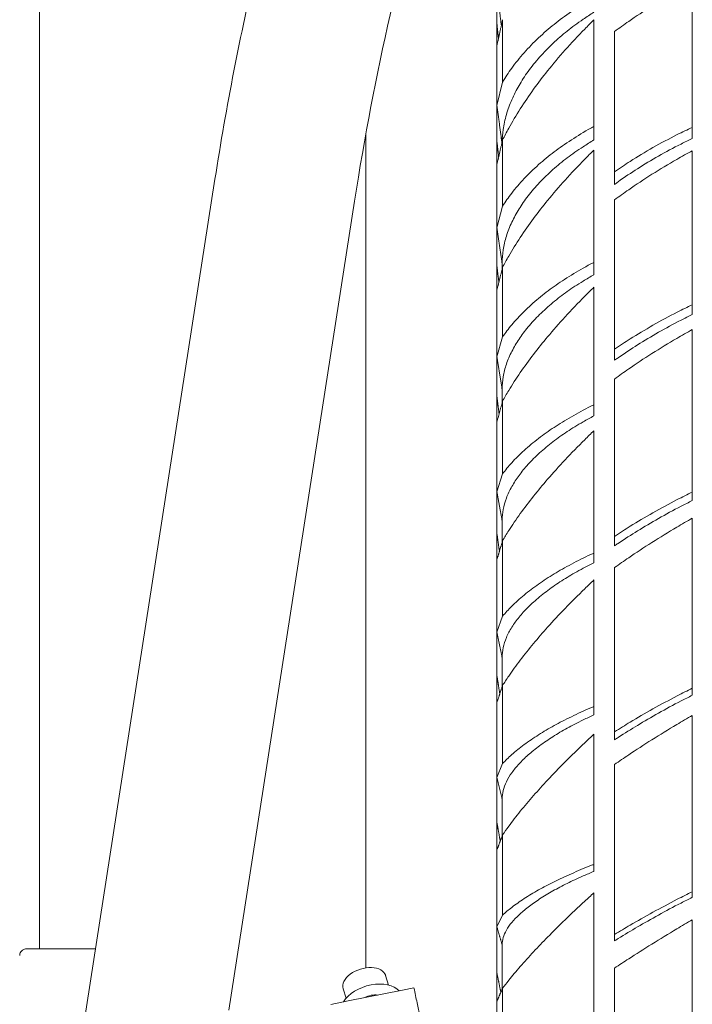
# Model space of a CAD drawing. Units: millimetres. Extents: x 24338 to 28702, y -11961 to 11336.
# Drawn here: x 25828 to 25919, y -10181 to -10048 of the extents above; entities that cross this region are included whole.
import ezdxf

# ---------------------------------------------------------------- set-up
doc = ezdxf.new("R2010")
doc.units = ezdxf.units.MM

msp = doc.modelspace()

# ---------------------------------------------------------------- linework, layer by layer
at = {"linetype": 'Continuous', "lineweight": 0, "extrusion": (0, 1, 0)}
for p, q in [((25830.57, -10173.32), (25830.57, -10018.97)), ((25892.26, -10048.7), (25892.26, -10044.08)), ((25918.61, -10043.12), (25918.61, -10062.57)), ((25893.02, -10056.46), (25893.02, -10048.05)), ((25905.34, -10048.07), (25905.34, -10062.44)), ((25892.26, -10051.53), (25892.26, -10048.7)), ((25908.11, -10068.55), (25908.11, -10049.66)), ((25892.26, -10059.62), (25892.26, -10051.53)), ((25893.02, -10056.46), (25892.26, -10059.62)), ((25892.26, -10064.53), (25892.26, -10059.62)), ((25905.34, -10064.27), (25905.34, -10062.44)), ((25918.61, -10064.07), (25918.61, -10062.57)), ((25874.57, -10175.9), (25874.57, -10063.41)), ((25893.02, -10073.19), (25893.02, -10064.27)), ((25892.26, -10067.54), (25892.26, -10064.53)), ((25905.34, -10065.63), (25905.34, -10080.77)), ((25918.61, -10065.72), (25918.61, -10086.48)), ((25892.26, -10076.11), (25892.26, -10067.54)), ((25854.22, -10069.57), (25831.27, -10217.28)), ((25908.11, -10068.55), (25908.11, -10070.25)), ((25873.05, -10072.5), (25856.1, -10181.58)), ((25893.02, -10073.19), (25892.26, -10076.11)), ((25908.11, -10092.47), (25908.11, -10072.35)), ((25892.26, -10081.3), (25892.26, -10076.11)), ((25892.26, -10084.48), (25892.26, -10081.3)), ((25892.96, -10080.85), (25892.96, -10081.67)), ((25892.96, -10080.93), (25892.96, -10081.68)), ((25893.02, -10090.82), (25893.02, -10081.44)), ((25905.34, -10082.44), (25905.34, -10080.77)), ((25905.34, -10084.12), (25905.34, -10099.97)), ((25892.26, -10093.5), (25892.26, -10084.48)), ((25918.61, -10087.81), (25918.61, -10086.48)), ((25893.02, -10090.82), (25892.26, -10093.5)), ((25918.61, -10089.82), (25918.61, -10111.74)), ((25892.26, -10098.94), (25892.26, -10093.5)), ((25908.11, -10092.47), (25908.11, -10093.97)), ((25908.11, -10117.71), (25908.11, -10096.5)), ((25892.96, -10097.79), (25892.96, -10099.68)), ((25892.96, -10097.87), (25892.96, -10099.69)), ((25892.26, -10102.27), (25892.26, -10098.94)), ((25893.02, -10109.27), (25893.02, -10099.47)), ((25905.34, -10101.47), (25905.34, -10099.97)), ((25892.26, -10111.69), (25892.26, -10102.27)), ((25905.34, -10103.47), (25905.34, -10119.96)), ((25893.02, -10109.27), (25892.26, -10111.69)), ((25892.26, -10117.37), (25892.26, -10111.69)), ((25918.61, -10112.89), (25918.61, -10111.74)), ((25892.96, -10115.53), (25892.96, -10118.48)), ((25892.96, -10115.61), (25892.96, -10118.49)), ((25918.61, -10115.26), (25918.61, -10138.19)), ((25892.26, -10120.84), (25892.26, -10117.37)), ((25893.02, -10128.47), (25893.02, -10118.29)), ((25908.11, -10117.71), (25908.11, -10119)), ((25905.34, -10121.28), (25905.34, -10119.96)), ((25892.26, -10130.63), (25892.26, -10120.84)), ((25908.11, -10144.08), (25908.11, -10121.93)), ((25905.34, -10123.59), (25905.34, -10140.65)), ((25893.02, -10128.47), (25892.26, -10130.63)), ((25892.26, -10136.51), (25892.26, -10130.63)), ((25892.96, -10133.99), (25892.96, -10137.99)), ((25892.96, -10134.06), (25892.96, -10138)), ((25892.26, -10140.1), (25892.26, -10136.51)), ((25893.02, -10148.34), (25893.02, -10137.81)), ((25918.61, -10139.14), (25918.61, -10138.19)), ((25892.26, -10150.21), (25892.26, -10140.1)), ((25905.34, -10141.78), (25905.34, -10140.65)), ((25918.61, -10141.85), (25918.61, -10165.62)), ((25905.34, -10144.39), (25905.34, -10161.94)), ((25908.11, -10144.08), (25908.11, -10145.15)), ((25893.02, -10148.34), (25892.26, -10150.21)), ((25908.11, -10171.4), (25908.11, -10148.47)), ((25892.26, -10156.28), (25892.26, -10150.21)), ((25892.96, -10153.09), (25892.96, -10158.11)), ((25892.96, -10153.14), (25892.96, -10158.12)), ((25892.26, -10159.97), (25892.26, -10156.28)), ((25893.02, -10168.77), (25893.02, -10157.96)), ((25892.26, -10170.36), (25892.26, -10159.97)), ((25905.34, -10162.89), (25905.34, -10161.94)), ((25905.34, -10165.78), (25905.34, -10183.75)), ((25918.61, -10166.38), (25918.61, -10165.62)), ((25893.02, -10168.77), (25892.26, -10170.36)), ((25892.26, -10176.58), (25892.26, -10170.36)), ((25918.61, -10169.4), (25918.61, -10193.86)), ((25908.11, -10171.4), (25908.11, -10172.25)), ((25892.96, -10172.74), (25892.96, -10178.77)), ((25892.96, -10172.78), (25892.96, -10178.77)), ((25838.1, -10173.32), (25828.99, -10173.32)), ((25877.24, -10176.92), (25877.64, -10178.21)), ((25892.26, -10180.37), (25892.26, -10176.58)), ((25908.11, -10199.48), (25908.11, -10175.93)), ((25871.51, -10178.7), (25871.91, -10179.99)), ((25879.5, -10178.91), (25872.21, -10180.34)), ((25877.76, -10178.59), (25877.76, -10178.59)), ((25879.5, -10178.91), (25881.06, -10178.6)), ((25893.02, -10189.69), (25893.02, -10178.64)), ((25872.21, -10180.34), (25869.84, -10180.81)), ((25892.26, -10190.99), (25892.26, -10180.37))]:
    msp.add_line(p, q, dxfattribs=at)
at = {"linetype": 'Continuous', "lineweight": 0, "extrusion": (0, 0, -1)}
for centre, major_axis, ratio, start_param, end_param in [((25828.54, -10174.24), (0.024, -0.855), 0.776394, 1.607499, 1.657891), ((25828.67, -10173.43), (-0.983, -0.038), 0.111322, 1.788849, 1.908966), ((25874.38, -10177.81), (-2.87, -0.89), 0.607576, 0, 3.141593), ((25875.32, -10180.84), (4.06, 1.26), 0.607576, -2.533704, -1.39555), ((25875.32, -10180.84), (4.06, 1.26), 0.607576, -1.39555, -0.257396), ((25875.32, -10180.84), (1.91, 0.59), 0.607576, -1.86691, -0.92419)]:
    msp.add_ellipse(centre, major_axis=major_axis, ratio=ratio, start_param=start_param, end_param=end_param, dxfattribs=at)
at = {"linetype": 'Continuous', "lineweight": 0}
for points, knots in [([(25892.29, -9958.76), (25891.09, -9960.76), (25889.9, -9962.79), (25884.56, -9972.26), (25880.69, -9980.05), (25873.6, -9996.3), (25870.38, -10004.76), (25864.61, -10022.29), (25862.06, -10031.36), (25857.63, -10050.07), (25855.76, -10059.7), (25854.22, -10069.57)], [0.6329241, 0.6329241, 0.6329241, 0.6329241, 0.6551945, 0.6551945, 0.7357127, 0.7357127, 0.8162309, 0.8162309, 0.8967492, 0.8967492, 0.9772674, 0.9772674, 0.9772674, 0.9772674]), ([(25888.31, -10011.62), (25886.87, -10015.58), (25885.52, -10019.62), (25881.85, -10031.36), (25879.72, -10039.25), (25875.99, -10055.52), (25874.38, -10063.9), (25873.05, -10072.5)], [0.7902685, 0.7902685, 0.7902685, 0.7902685, 0.8300218, 0.8300218, 0.9036446, 0.9036446, 0.9772674, 0.9772674, 0.9772674, 0.9772674]), ([(25918.61, -10043.12), (25917.91, -10043.47), (25917.21, -10043.85), (25915.38, -10044.87), (25914.26, -10045.53), (25912.08, -10046.89), (25911.02, -10047.59), (25909.4, -10048.71), (25908.76, -10049.18), (25908.11, -10049.66)], [5.01041, 5.01041, 5.01041, 5.01041, 7.251382, 7.251382, 10.877073, 10.877073, 14.502765, 14.502765, 16.804846, 16.804846, 16.804846, 16.804846]), ([(25905.34, -10045.05), (25905.2, -10045.13), (25905.06, -10045.21), (25904.01, -10045.83), (25903.13, -10046.38), (25901.46, -10047.52), (25900.68, -10048.11), (25899.26, -10049.25), (25898.55, -10049.86), (25897.19, -10051.14), (25896.54, -10051.81), (25895.32, -10053.18), (25894.76, -10053.88), (25893.8, -10055.21), (25893.38, -10055.84), (25893.02, -10056.46)], [18.044802, 18.044802, 18.044802, 18.044802, 18.509304, 18.509304, 21.571413, 21.571413, 24.633522, 24.633522, 27.664294, 27.664294, 30.695067, 30.695067, 33.72584, 33.72584, 36.504225, 36.504225, 36.504225, 36.504225]), ([(25892.97, -10064.51), (25892.98, -10063.98), (25893.02, -10063.43), (25893.2, -10062.21), (25893.34, -10061.53), (25893.73, -10060.17), (25893.98, -10059.5), (25894.56, -10058.17), (25894.89, -10057.53), (25895.59, -10056.3), (25896, -10055.67), (25896.93, -10054.38), (25897.45, -10053.74), (25898.57, -10052.47), (25899.18, -10051.85), (25900.43, -10050.67), (25901.09, -10050.1), (25902.4, -10049.05), (25903.12, -10048.52), (25904.36, -10047.67), (25904.84, -10047.35), (25905.34, -10047.04)], [135.949366, 135.949366, 135.949366, 135.949366, 138.337955, 138.337955, 141.118643, 141.118643, 143.899331, 143.899331, 146.680019, 146.680019, 149.478692, 149.478692, 152.277365, 152.277365, 155.076039, 155.076039, 157.874712, 157.874712, 160.702442, 160.702442, 162.425486, 162.425486, 162.425486, 162.425486]), ([(25893.02, -10064.27), (25893.28, -10063.76), (25893.55, -10063.23), (25894.32, -10061.83), (25894.84, -10060.95), (25895.97, -10059.18), (25896.57, -10058.3), (25897.82, -10056.57), (25898.46, -10055.73), (25899.83, -10054.03), (25900.62, -10053.08), (25902.3, -10051.19), (25903.19, -10050.24), (25904.51, -10048.89), (25904.93, -10048.48), (25905.34, -10048.07)], [179.980298, 179.980298, 179.980298, 179.980298, 181.936345, 181.936345, 185.064948, 185.064948, 188.193552, 188.193552, 191.322155, 191.322155, 194.908135, 194.908135, 198.494115, 198.494115, 200.105761, 200.105761, 200.105761, 200.105761]), ([(25905.34, -10062.44), (25905.2, -10062.51), (25905.06, -10062.59), (25904.01, -10063.17), (25903.13, -10063.71), (25901.46, -10064.79), (25900.68, -10065.34), (25899.26, -10066.42), (25898.55, -10066.99), (25897.19, -10068.2), (25896.54, -10068.83), (25895.32, -10070.12), (25894.76, -10070.78), (25893.8, -10072.02), (25893.38, -10072.61), (25893.02, -10073.19)], [18.044802, 18.044802, 18.044802, 18.044802, 18.509304, 18.509304, 21.571413, 21.571413, 24.633522, 24.633522, 27.664294, 27.664294, 30.695067, 30.695067, 33.72584, 33.72584, 36.504225, 36.504225, 36.504225, 36.504225]), ([(25918.61, -10062.57), (25917.94, -10062.88), (25917.26, -10063.2), (25915.48, -10064.1), (25914.37, -10064.69), (25912.24, -10065.9), (25911.2, -10066.53), (25909.54, -10067.59), (25908.83, -10068.06), (25908.11, -10068.55)], [4.817508, 4.817508, 4.817508, 4.817508, 6.900174, 6.900174, 10.350261, 10.350261, 13.800348, 13.800348, 16.280357, 16.280357, 16.280357, 16.280357]), ([(25892.96, -10080.85), (25892.96, -10080.29), (25893.01, -10079.7), (25893.2, -10078.48), (25893.34, -10077.85), (25893.73, -10076.6), (25893.98, -10075.97), (25894.56, -10074.74), (25894.89, -10074.14), (25895.59, -10072.99), (25896, -10072.4), (25896.93, -10071.2), (25897.45, -10070.59), (25898.57, -10069.4), (25899.18, -10068.82), (25900.43, -10067.71), (25901.09, -10067.17), (25902.4, -10066.18), (25903.12, -10065.67), (25904.36, -10064.87), (25904.84, -10064.56), (25905.34, -10064.27)], [135.557268, 135.557268, 135.557268, 135.557268, 138.337955, 138.337955, 141.118643, 141.118643, 143.899331, 143.899331, 146.680019, 146.680019, 149.478692, 149.478692, 152.277365, 152.277365, 155.076039, 155.076039, 157.874712, 157.874712, 160.702442, 160.702442, 162.425486, 162.425486, 162.425486, 162.425486]), ([(25908.11, -10070.25), (25908.28, -10070.13), (25908.45, -10070.01), (25909.49, -10069.27), (25910.37, -10068.68), (25912.11, -10067.57), (25913.07, -10066.99), (25915.04, -10065.87), (25916.06, -10065.33), (25917.6, -10064.56), (25918.11, -10064.31), (25918.61, -10064.07)], [172.510311, 172.510311, 172.510311, 172.510311, 173.093568, 173.093568, 176.124977, 176.124977, 179.312299, 179.312299, 182.499621, 182.499621, 184.066912, 184.066912, 184.066912, 184.066912]), ([(25893.02, -10081.44), (25893.28, -10080.95), (25893.55, -10080.44), (25894.32, -10079.11), (25894.84, -10078.26), (25895.97, -10076.55), (25896.57, -10075.69), (25897.82, -10074.02), (25898.46, -10073.2), (25899.83, -10071.52), (25900.62, -10070.6), (25902.3, -10068.73), (25903.19, -10067.79), (25904.51, -10066.45), (25904.93, -10066.03), (25905.34, -10065.63)], [179.980298, 179.980298, 179.980298, 179.980298, 181.936345, 181.936345, 185.064948, 185.064948, 188.193552, 188.193552, 191.322155, 191.322155, 194.908135, 194.908135, 198.494115, 198.494115, 200.105761, 200.105761, 200.105761, 200.105761]), ([(25918.61, -10065.72), (25917.91, -10066.09), (25917.21, -10066.48), (25915.38, -10067.53), (25914.26, -10068.21), (25912.08, -10069.58), (25911.02, -10070.29), (25909.4, -10071.41), (25908.76, -10071.88), (25908.11, -10072.35)], [5.01041, 5.01041, 5.01041, 5.01041, 7.251382, 7.251382, 10.877073, 10.877073, 14.502765, 14.502765, 16.804846, 16.804846, 16.804846, 16.804846]), ([(25905.34, -10080.77), (25905.2, -10080.84), (25905.06, -10080.91), (25904.01, -10081.47), (25903.13, -10081.97), (25901.46, -10082.99), (25900.68, -10083.51), (25899.26, -10084.52), (25898.55, -10085.06), (25897.19, -10086.19), (25896.54, -10086.78), (25895.32, -10087.98), (25894.76, -10088.58), (25893.8, -10089.74), (25893.38, -10090.29), (25893.02, -10090.82)], [18.044802, 18.044802, 18.044802, 18.044802, 18.509304, 18.509304, 21.571413, 21.571413, 24.633522, 24.633522, 27.664294, 27.664294, 30.695067, 30.695067, 33.72584, 33.72584, 36.504225, 36.504225, 36.504225, 36.504225]), ([(25892.96, -10097.79), (25892.96, -10097.28), (25893.01, -10096.74), (25893.2, -10095.63), (25893.34, -10095.06), (25893.73, -10093.91), (25893.98, -10093.33), (25894.56, -10092.2), (25894.89, -10091.64), (25895.59, -10090.59), (25896, -10090.04), (25896.93, -10088.92), (25897.45, -10088.36), (25898.57, -10087.26), (25899.18, -10086.71), (25900.43, -10085.67), (25901.09, -10085.17), (25902.4, -10084.24), (25903.12, -10083.76), (25904.36, -10083), (25904.84, -10082.72), (25905.34, -10082.44)], [135.557268, 135.557268, 135.557268, 135.557268, 138.337955, 138.337955, 141.118643, 141.118643, 143.899331, 143.899331, 146.680019, 146.680019, 149.478692, 149.478692, 152.277365, 152.277365, 155.076039, 155.076039, 157.874712, 157.874712, 160.702442, 160.702442, 162.425486, 162.425486, 162.425486, 162.425486]), ([(25893.02, -10099.47), (25893.28, -10099.01), (25893.55, -10098.53), (25894.32, -10097.25), (25894.84, -10096.44), (25895.97, -10094.81), (25896.57, -10093.98), (25897.82, -10092.36), (25898.46, -10091.56), (25899.83, -10089.93), (25900.62, -10089.03), (25902.3, -10087.19), (25903.19, -10086.26), (25904.51, -10084.93), (25904.93, -10084.52), (25905.34, -10084.12)], [179.980298, 179.980298, 179.980298, 179.980298, 181.936345, 181.936345, 185.064948, 185.064948, 188.193552, 188.193552, 191.322155, 191.322155, 194.908135, 194.908135, 198.494115, 198.494115, 200.105761, 200.105761, 200.105761, 200.105761]), ([(25918.61, -10086.48), (25917.94, -10086.8), (25917.26, -10087.13), (25915.48, -10088.04), (25914.37, -10088.64), (25912.24, -10089.86), (25911.2, -10090.48), (25909.54, -10091.53), (25908.83, -10091.99), (25908.11, -10092.47)], [4.817508, 4.817508, 4.817508, 4.817508, 6.900174, 6.900174, 10.350261, 10.350261, 13.800348, 13.800348, 16.280357, 16.280357, 16.280357, 16.280357]), ([(25908.11, -10093.97), (25908.28, -10093.85), (25908.45, -10093.74), (25909.49, -10093.01), (25910.37, -10092.43), (25912.11, -10091.33), (25913.07, -10090.76), (25915.04, -10089.64), (25916.06, -10089.09), (25917.6, -10088.3), (25918.11, -10088.05), (25918.61, -10087.81)], [172.510311, 172.510311, 172.510311, 172.510311, 173.093568, 173.093568, 176.124977, 176.124977, 179.312299, 179.312299, 182.499621, 182.499621, 184.066912, 184.066912, 184.066912, 184.066912]), ([(25918.61, -10089.82), (25917.91, -10090.21), (25917.21, -10090.61), (25915.38, -10091.68), (25914.26, -10092.37), (25912.08, -10093.75), (25911.02, -10094.45), (25909.4, -10095.57), (25908.76, -10096.03), (25908.11, -10096.5)], [5.01041, 5.01041, 5.01041, 5.01041, 7.251382, 7.251382, 10.877073, 10.877073, 14.502765, 14.502765, 16.804846, 16.804846, 16.804846, 16.804846]), ([(25905.34, -10099.97), (25905.2, -10100.04), (25905.06, -10100.11), (25904.01, -10100.63), (25903.13, -10101.1), (25901.46, -10102.06), (25900.68, -10102.54), (25899.26, -10103.48), (25898.55, -10103.98), (25897.19, -10105.03), (25896.54, -10105.57), (25895.32, -10106.67), (25894.76, -10107.23), (25893.8, -10108.29), (25893.38, -10108.79), (25893.02, -10109.27)], [18.044802, 18.044802, 18.044802, 18.044802, 18.509304, 18.509304, 21.571413, 21.571413, 24.633522, 24.633522, 27.664294, 27.664294, 30.695067, 30.695067, 33.72584, 33.72584, 36.504225, 36.504225, 36.504225, 36.504225]), ([(25892.96, -10115.53), (25892.96, -10115.08), (25893.01, -10114.59), (25893.2, -10113.59), (25893.34, -10113.07), (25893.73, -10112.03), (25893.98, -10111.5), (25894.56, -10110.48), (25894.89, -10109.97), (25895.59, -10109.01), (25896, -10108.5), (25896.93, -10107.48), (25897.45, -10106.97), (25898.57, -10105.95), (25899.18, -10105.45), (25900.43, -10104.48), (25901.09, -10104.02), (25902.4, -10103.15), (25903.12, -10102.71), (25904.36, -10102), (25904.84, -10101.73), (25905.34, -10101.47)], [135.557268, 135.557268, 135.557268, 135.557268, 138.337955, 138.337955, 141.118643, 141.118643, 143.899331, 143.899331, 146.680019, 146.680019, 149.478692, 149.478692, 152.277365, 152.277365, 155.076039, 155.076039, 157.874712, 157.874712, 160.702442, 160.702442, 162.425486, 162.425486, 162.425486, 162.425486]), ([(25893.02, -10118.29), (25893.28, -10117.85), (25893.55, -10117.4), (25894.32, -10116.2), (25894.84, -10115.43), (25895.97, -10113.87), (25896.57, -10113.08), (25897.82, -10111.52), (25898.46, -10110.75), (25899.83, -10109.17), (25900.62, -10108.29), (25902.3, -10106.49), (25903.19, -10105.58), (25904.51, -10104.27), (25904.93, -10103.87), (25905.34, -10103.47)], [179.980298, 179.980298, 179.980298, 179.980298, 181.936345, 181.936345, 185.064948, 185.064948, 188.193552, 188.193552, 191.322155, 191.322155, 194.908135, 194.908135, 198.494115, 198.494115, 200.105761, 200.105761, 200.105761, 200.105761]), ([(25918.61, -10111.74), (25917.94, -10112.07), (25917.26, -10112.41), (25915.48, -10113.33), (25914.37, -10113.93), (25912.24, -10115.14), (25911.2, -10115.75), (25909.54, -10116.78), (25908.83, -10117.24), (25908.11, -10117.71)], [4.817508, 4.817508, 4.817508, 4.817508, 6.900174, 6.900174, 10.350261, 10.350261, 13.800348, 13.800348, 16.280357, 16.280357, 16.280357, 16.280357]), ([(25908.11, -10119), (25908.28, -10118.88), (25908.45, -10118.77), (25909.49, -10118.07), (25910.37, -10117.5), (25912.11, -10116.42), (25913.07, -10115.86), (25915.04, -10114.74), (25916.06, -10114.19), (25917.6, -10113.39), (25918.11, -10113.14), (25918.61, -10112.89)], [172.510311, 172.510311, 172.510311, 172.510311, 173.093568, 173.093568, 176.124977, 176.124977, 179.312299, 179.312299, 182.499621, 182.499621, 184.066912, 184.066912, 184.066912, 184.066912]), ([(25918.61, -10115.26), (25917.91, -10115.66), (25917.21, -10116.06), (25915.38, -10117.15), (25914.26, -10117.84), (25912.08, -10119.22), (25911.02, -10119.92), (25909.4, -10121.02), (25908.76, -10121.47), (25908.11, -10121.93)], [5.01041, 5.01041, 5.01041, 5.01041, 7.251382, 7.251382, 10.877073, 10.877073, 14.502765, 14.502765, 16.804846, 16.804846, 16.804846, 16.804846]), ([(25905.34, -10119.96), (25905.2, -10120.02), (25905.06, -10120.09), (25904.01, -10120.58), (25903.13, -10121.01), (25901.46, -10121.9), (25900.68, -10122.34), (25899.26, -10123.21), (25898.55, -10123.67), (25897.19, -10124.62), (25896.54, -10125.12), (25895.32, -10126.12), (25894.76, -10126.63), (25893.8, -10127.59), (25893.38, -10128.04), (25893.02, -10128.47)], [18.044802, 18.044802, 18.044802, 18.044802, 18.509304, 18.509304, 21.571413, 21.571413, 24.633522, 24.633522, 27.664294, 27.664294, 30.695067, 30.695067, 33.72584, 33.72584, 36.504225, 36.504225, 36.504225, 36.504225]), ([(25892.96, -10133.99), (25892.96, -10133.59), (25893.01, -10133.16), (25893.2, -10132.27), (25893.34, -10131.81), (25893.73, -10130.88), (25893.98, -10130.42), (25894.56, -10129.49), (25894.89, -10129.04), (25895.59, -10128.17), (25896, -10127.72), (25896.93, -10126.8), (25897.45, -10126.33), (25898.57, -10125.4), (25899.18, -10124.94), (25900.43, -10124.06), (25901.09, -10123.64), (25902.4, -10122.84), (25903.12, -10122.43), (25904.36, -10121.77), (25904.84, -10121.52), (25905.34, -10121.28)], [135.557268, 135.557268, 135.557268, 135.557268, 138.337955, 138.337955, 141.118643, 141.118643, 143.899331, 143.899331, 146.680019, 146.680019, 149.478692, 149.478692, 152.277365, 152.277365, 155.076039, 155.076039, 157.874712, 157.874712, 160.702442, 160.702442, 162.425486, 162.425486, 162.425486, 162.425486]), ([(25893.02, -10137.81), (25893.28, -10137.41), (25893.55, -10136.99), (25894.32, -10135.86), (25894.84, -10135.14), (25895.97, -10133.66), (25896.57, -10132.9), (25897.82, -10131.41), (25898.46, -10130.67), (25899.83, -10129.15), (25900.62, -10128.3), (25902.3, -10126.55), (25903.19, -10125.66), (25904.51, -10124.38), (25904.93, -10123.98), (25905.34, -10123.59)], [179.980298, 179.980298, 179.980298, 179.980298, 181.936345, 181.936345, 185.064948, 185.064948, 188.193552, 188.193552, 191.322155, 191.322155, 194.908135, 194.908135, 198.494115, 198.494115, 200.105761, 200.105761, 200.105761, 200.105761]), ([(25918.61, -10138.19), (25917.94, -10138.52), (25917.26, -10138.86), (25915.48, -10139.79), (25914.37, -10140.38), (25912.24, -10141.58), (25911.2, -10142.18), (25909.54, -10143.18), (25908.83, -10143.62), (25908.11, -10144.08)], [4.817508, 4.817508, 4.817508, 4.817508, 6.900174, 6.900174, 10.350261, 10.350261, 13.800348, 13.800348, 16.280357, 16.280357, 16.280357, 16.280357]), ([(25908.11, -10145.15), (25908.28, -10145.04), (25908.45, -10144.93), (25909.49, -10144.26), (25910.37, -10143.71), (25912.11, -10142.65), (25913.07, -10142.1), (25915.04, -10140.99), (25916.06, -10140.44), (25917.6, -10139.65), (25918.11, -10139.39), (25918.61, -10139.14)], [172.510311, 172.510311, 172.510311, 172.510311, 173.093568, 173.093568, 176.124977, 176.124977, 179.312299, 179.312299, 182.499621, 182.499621, 184.066912, 184.066912, 184.066912, 184.066912]), ([(25905.34, -10140.65), (25905.2, -10140.71), (25905.06, -10140.76), (25904.01, -10141.21), (25903.13, -10141.62), (25901.46, -10142.43), (25900.68, -10142.84), (25899.26, -10143.62), (25898.55, -10144.04), (25897.19, -10144.9), (25896.54, -10145.35), (25895.32, -10146.24), (25894.76, -10146.7), (25893.8, -10147.55), (25893.38, -10147.95), (25893.02, -10148.34)], [18.044802, 18.044802, 18.044802, 18.044802, 18.509304, 18.509304, 21.571413, 21.571413, 24.633522, 24.633522, 27.664294, 27.664294, 30.695067, 30.695067, 33.72584, 33.72584, 36.504225, 36.504225, 36.504225, 36.504225]), ([(25892.96, -10153.09), (25892.96, -10152.74), (25893.01, -10152.37), (25893.2, -10151.6), (25893.34, -10151.2), (25893.73, -10150.39), (25893.98, -10149.98), (25894.56, -10149.17), (25894.89, -10148.77), (25895.59, -10148), (25896, -10147.6), (25896.93, -10146.78), (25897.45, -10146.36), (25898.57, -10145.53), (25899.18, -10145.12), (25900.43, -10144.32), (25901.09, -10143.94), (25902.4, -10143.21), (25903.12, -10142.84), (25904.36, -10142.23), (25904.84, -10142.01), (25905.34, -10141.78)], [135.557268, 135.557268, 135.557268, 135.557268, 138.337955, 138.337955, 141.118643, 141.118643, 143.899331, 143.899331, 146.680019, 146.680019, 149.478692, 149.478692, 152.277365, 152.277365, 155.076039, 155.076039, 157.874712, 157.874712, 160.702442, 160.702442, 162.425486, 162.425486, 162.425486, 162.425486]), ([(25918.61, -10141.85), (25917.91, -10142.25), (25917.21, -10142.66), (25915.38, -10143.76), (25914.26, -10144.45), (25912.08, -10145.82), (25911.02, -10146.51), (25909.4, -10147.59), (25908.76, -10148.02), (25908.11, -10148.47)], [5.01041, 5.01041, 5.01041, 5.01041, 7.251382, 7.251382, 10.877073, 10.877073, 14.502765, 14.502765, 16.804846, 16.804846, 16.804846, 16.804846]), ([(25893.02, -10157.96), (25893.28, -10157.59), (25893.55, -10157.2), (25894.32, -10156.15), (25894.84, -10155.47), (25895.97, -10154.08), (25896.57, -10153.37), (25897.82, -10151.96), (25898.46, -10151.25), (25899.83, -10149.79), (25900.62, -10148.97), (25902.3, -10147.28), (25903.19, -10146.42), (25904.51, -10145.16), (25904.93, -10144.77), (25905.34, -10144.39)], [179.980298, 179.980298, 179.980298, 179.980298, 181.936345, 181.936345, 185.064948, 185.064948, 188.193552, 188.193552, 191.322155, 191.322155, 194.908135, 194.908135, 198.494115, 198.494115, 200.105761, 200.105761, 200.105761, 200.105761]), ([(25905.34, -10161.94), (25905.2, -10161.99), (25905.06, -10162.05), (25904.01, -10162.46), (25903.13, -10162.83), (25901.46, -10163.56), (25900.68, -10163.92), (25899.26, -10164.63), (25898.55, -10165), (25897.19, -10165.76), (25896.54, -10166.16), (25895.32, -10166.95), (25894.76, -10167.35), (25893.8, -10168.09), (25893.38, -10168.44), (25893.02, -10168.77)], [18.044802, 18.044802, 18.044802, 18.044802, 18.509304, 18.509304, 21.571413, 21.571413, 24.633522, 24.633522, 27.664294, 27.664294, 30.695067, 30.695067, 33.72584, 33.72584, 36.504225, 36.504225, 36.504225, 36.504225]), ([(25892.96, -10172.74), (25892.96, -10172.45), (25893.01, -10172.14), (25893.2, -10171.49), (25893.34, -10171.15), (25893.73, -10170.46), (25893.98, -10170.11), (25894.56, -10169.41), (25894.89, -10169.07), (25895.59, -10168.41), (25896, -10168.06), (25896.93, -10167.34), (25897.45, -10166.97), (25898.57, -10166.24), (25899.18, -10165.88), (25900.43, -10165.17), (25901.09, -10164.83), (25902.4, -10164.18), (25903.12, -10163.84), (25904.36, -10163.3), (25904.84, -10163.09), (25905.34, -10162.89)], [135.557268, 135.557268, 135.557268, 135.557268, 138.337955, 138.337955, 141.118643, 141.118643, 143.899331, 143.899331, 146.680019, 146.680019, 149.478692, 149.478692, 152.277365, 152.277365, 155.076039, 155.076039, 157.874712, 157.874712, 160.702442, 160.702442, 162.425486, 162.425486, 162.425486, 162.425486]), ([(25893.02, -10178.64), (25893.28, -10178.3), (25893.55, -10177.94), (25894.32, -10176.98), (25894.84, -10176.35), (25895.97, -10175.06), (25896.57, -10174.39), (25897.82, -10173.06), (25898.46, -10172.39), (25899.83, -10171), (25900.62, -10170.21), (25902.3, -10168.59), (25903.19, -10167.75), (25904.51, -10166.53), (25904.93, -10166.16), (25905.34, -10165.78)], [179.980298, 179.980298, 179.980298, 179.980298, 181.936345, 181.936345, 185.064948, 185.064948, 188.193552, 188.193552, 191.322155, 191.322155, 194.908135, 194.908135, 198.494115, 198.494115, 200.105761, 200.105761, 200.105761, 200.105761]), ([(25918.61, -10165.62), (25917.94, -10165.96), (25917.26, -10166.3), (25915.48, -10167.22), (25914.37, -10167.81), (25912.24, -10168.98), (25911.2, -10169.57), (25909.54, -10170.54), (25908.83, -10170.96), (25908.11, -10171.4)], [4.817508, 4.817508, 4.817508, 4.817508, 6.900174, 6.900174, 10.350261, 10.350261, 13.800348, 13.800348, 16.280357, 16.280357, 16.280357, 16.280357]), ([(25908.11, -10172.25), (25908.28, -10172.14), (25908.45, -10172.04), (25909.49, -10171.39), (25910.37, -10170.87), (25912.11, -10169.85), (25913.07, -10169.31), (25915.04, -10168.22), (25916.06, -10167.68), (25917.6, -10166.89), (25918.11, -10166.63), (25918.61, -10166.38)], [172.510311, 172.510311, 172.510311, 172.510311, 173.093568, 173.093568, 176.124977, 176.124977, 179.312299, 179.312299, 182.499621, 182.499621, 184.066912, 184.066912, 184.066912, 184.066912]), ([(25918.61, -10169.4), (25917.91, -10169.81), (25917.21, -10170.22), (25915.38, -10171.32), (25914.26, -10172), (25912.08, -10173.36), (25911.02, -10174.03), (25909.4, -10175.08), (25908.76, -10175.5), (25908.11, -10175.93)], [5.01041, 5.01041, 5.01041, 5.01041, 7.251382, 7.251382, 10.877073, 10.877073, 14.502765, 14.502765, 16.804846, 16.804846, 16.804846, 16.804846]), ([(25828.88, -10173.32), (25828.8, -10173.32), (25828.72, -10173.33), (25828.56, -10173.36), (25828.49, -10173.39), (25828.31, -10173.47), (25828.21, -10173.54), (25828.06, -10173.7), (25828, -10173.78), (25827.91, -10173.96), (25827.88, -10174.07), (25827.88, -10174.19)], [-0.217417, -0.217417, -0.217417, -0.217417, -0.1845863, -0.1845863, -0.1522982, -0.1522982, -0.1010941, -0.1010941, -0.0561349, -0.0561349, -0.0000038, -0.0000038, -0.0000038, -0.0000038])]:
    msp.add_open_spline(points, degree=3, knots=knots, dxfattribs=at)
for points, weights in [([(25892.26, -10044.08), (25892.56, -10046.48), (25892.85, -10048.84)], [1.09020206923, 1.10143300857, 1.11265434071]), ([(25892.26, -10051.53), (25892.64, -10049.8), (25893.02, -10048.05)], [1, 1.00002456705, 1]), ([(25892.46, -10050.59), (25892.36, -10049.65), (25892.26, -10048.7)], [1.37423827646, 1.36981315926, 1.36538396897]), ([(25892.26, -10059.62), (25892.6, -10062.17), (25892.93, -10064.66)], [1.09020206923, 1.10305777878, 1.11590090031]), ([(25892.26, -10067.54), (25892.64, -10065.92), (25893.02, -10064.27)], [1, 1.00002456705, 1]), ([(25892.49, -10066.55), (25892.38, -10065.54), (25892.26, -10064.53)], [1.3753634728, 1.37037630823, 1.36538396897]), ([(25892.26, -10076.11), (25892.62, -10078.56), (25892.96, -10080.95)], [1.09020206923, 1.10365988145, 1.11710389891]), ([(25892.52, -10083.44), (25892.39, -10082.38), (25892.26, -10081.3)], [1.37663942333, 1.37101498784, 1.36538396897]), ([(25892.26, -10084.48), (25892.64, -10082.97), (25893.02, -10081.44)], [1, 1.00002456705, 1]), ([(25892.26, -10093.5), (25892.62, -10095.72), (25892.96, -10097.89)], [1.09020206923, 1.10365988145, 1.11710389891]), ([(25892.55, -10101.19), (25892.41, -10100.07), (25892.26, -10098.94)], [1.37811239234, 1.37175239092, 1.36538396897]), ([(25892.26, -10102.27), (25892.64, -10100.88), (25893.02, -10099.47)], [1, 1.00002456705, 1]), ([(25892.26, -10111.69), (25892.62, -10113.68), (25892.96, -10115.62)], [1.09020206923, 1.10365988145, 1.11710389891]), ([(25892.59, -10119.72), (25892.43, -10118.55), (25892.26, -10117.37)], [1.3798482632, 1.37262155401, 1.36538396897]), ([(25892.26, -10120.84), (25892.64, -10119.57), (25893.02, -10118.29)], [1, 1.00002456705, 1]), ([(25892.26, -10130.63), (25892.62, -10132.37), (25892.96, -10134.07)], [1.09020206923, 1.10365988145, 1.11710389891]), ([(25892.64, -10138.96), (25892.45, -10137.74), (25892.26, -10136.51)], [1.38194442523, 1.37367132691, 1.36538396897]), ([(25892.26, -10140.1), (25892.64, -10138.97), (25893.02, -10137.81)], [1, 1.00002456705, 1]), ([(25892.26, -10150.21), (25892.62, -10151.7), (25892.96, -10153.15)], [1.09020206923, 1.10365988145, 1.11710389891]), ([(25892.7, -10158.81), (25892.48, -10157.55), (25892.26, -10156.28)], [1.38455145121, 1.374977264, 1.36538396897]), ([(25892.26, -10159.97), (25892.64, -10158.97), (25893.02, -10157.96)], [1, 1.00002456705, 1]), ([(25892.26, -10170.36), (25892.62, -10171.59), (25892.96, -10172.79)], [1.09020206923, 1.10365988145, 1.11710389891]), ([(25892.78, -10179.19), (25892.52, -10177.9), (25892.26, -10176.58)], [1.38791548145, 1.37666293159, 1.36538396897]), ([(25892.26, -10180.37), (25892.64, -10179.51), (25893.02, -10178.64)], [1, 1.00002456705, 1])]:
    msp.add_rational_spline(points, weights, degree=2, dxfattribs=at)
msp.add_rational_spline([(25884.65, -10195.72), (25884.19, -10193.39), (25882.56, -10185.62), (25881.06, -10178.6)], [5.78312012625, 5.01217227193, 3.41194236003, 2.63660687518], degree=2, knots=[-3.020202, -3.020202, -3.020202, -1.833208, -0.918493, -0.918493, -0.918493], dxfattribs=at)

doc.saveas('drawing.dxf')
